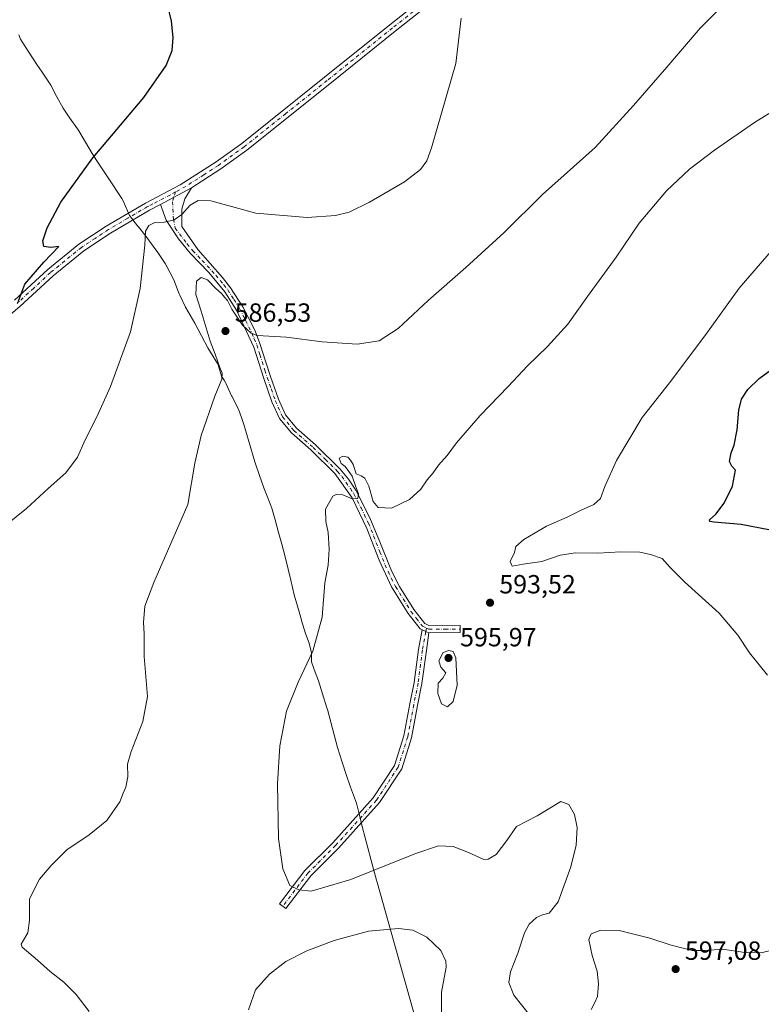
# Model space of a CAD drawing. Units: metres. Extents: x 611082 to 614538, y 4715438 to 4717810.
# Drawn here: x 613350 to 613632, y 4716563 to 4716938 of the extents above; entities that cross this region are included whole.
import ezdxf

# ---------------------------------------------------------------- set-up
doc = ezdxf.new("R2010")
doc.units = ezdxf.units.M
doc.header["$MEASUREMENT"] = 0
doc.linetypes.add('DGN Style 4', pattern=[2.6384748266838614, 1.318413404963828, -0.6592067024819142, 0.001648016756204785, -0.6592067024819142])
for name, color, linetype, lineweight in [('Camino Cxs', 7, 'Continuous', 0), ('Camino eje', 30, 'DGN Style 4', 13), ('Curva de nivel maestra', 30, 'Continuous', 30), ('Curva de nivel normal', 30, 'Continuous', 0), ('Huerta CxS', 92, 'Continuous', 0), ('Municipio', 91, 'Continuous', 13), ('Municipio CxS', 4, 'Continuous', 0), ('Pista no pavimentada Cxs', 111, 'Continuous', 0), ('Pista no pavimentada eje', 91, 'DGN Style 4', 0), ('Punto de cota en terreno', 7, 'Continuous', 0), ('Rótulo de punto de cota en terreno', 7, 'Continuous', 0)]:
    doc.layers.add(name, color=color, linetype=linetype, lineweight=lineweight)
doc.styles.add('Style-Arial', font='txt')

# ---------------------------------------------------------------- blocks, each defined once
blk = doc.blocks.new('5PATER')
at = {"layer": 'Huerta CxS', "linetype": 'Continuous', "lineweight": 0}
h = blk.add_hatch(color=51, dxfattribs=at)
edge = h.paths.add_edge_path()
edge.add_ellipse((0, 0), major_axis=(-0.1095731443231308, -0.1110710700762829), ratio=0.9994222409660322, start_angle=0, end_angle=360)

msp = doc.modelspace()

# ---------------------------------------------------------------- linework, layer by layer
at = {"layer": 'Camino Cxs', "color": 7, "linetype": 'Continuous', "lineweight": 0, "extrusion": (-0.0378716481904862, -0.02065143220220068, 0.9990691951067925), "elevation": -120062.9534039916, "flags": 128}
msp.add_lwpolyline([(-3847519.69631033, 2794151.306477633), (-3847519.69631033, 2794164.77076479)], dxfattribs=at)
at = {"layer": 'Camino Cxs', "color": 7, "linetype": 'Continuous', "lineweight": 0, "extrusion": (0.1676553166047208, 0.5753025347658819, 0.8005739742872748), "elevation": 2816864.468903922, "flags": 128}
msp.add_lwpolyline([(730651.204507251, -3762329.349035981), (730649.6701617825, -3762329.047818061), (730648.4303784703, -3762328.955533569)], dxfattribs=at)
msp.add_lwpolyline([(730651.204507251, -3762329.349035981), (730649.6701617825, -3762329.047818061), (730648.4303784703, -3762328.955533569)], dxfattribs=at)
at = {"layer": 'Camino Cxs', "color": 7, "linetype": 'Continuous', "lineweight": 0}
for points in [[(613505.4996999997, 4716704.6107, 593.1891999999935), (613504.3300999999, 4716705.0285, 593.1339000000007), (613502.9244999997, 4716705.689400001, 592.9532999999938), (613502.2001, 4716706.030099999, 592.7978000000003), (613497.6001000004, 4716711.9901, 591.7151000000014), (613491.3101000005, 4716722.0801, 591.053899999999), (613486.5701000001, 4716732.290100001, 590.5552000000025), (613481.9001000002, 4716744.3301, 590.2649999999994), (613476.2701000003, 4716755.9801, 589.9275999999954), (613469.7001, 4716765.200099999, 589.6206999999995), (613460.5201000003, 4716774.210100001, 589.1879999999946), (613453.1101000002, 4716780.710100001, 588.5323000000062), (613448.6001000004, 4716786.1801, 588.0593999999984), (613445.7401000002, 4716792.540100001, 587.6622000000061), (613442.6501000002, 4716801.4001, 587.1373000000021), (613438.8601000002, 4716813.360099999, 586.1622999999963), (613432.2401000002, 4716827.420100001, 584.8179999999993), (613427.8201000001, 4716834.440099999, 584.5289000000049), (613421.6501000002, 4716841.8301, 583.6343000000053), (613414.6101000002, 4716849.200099999, 582.2275999999983), (613410.1101000002, 4716854.5801, 580.8206999999966), (613405.4001000002, 4716861.690099999, 579.511400000003), (613403.2100999998, 4716867.670100001, 578.2483000000066), (613415.0201000003, 4716874.110099999, 578.8291000000027), (613412.5401, 4716869.8301, 579.0415999999968), (613411.4200999998, 4716865.950099999, 579.4176000000007), (613411.4074999997, 4716859.363700001, 580.343599999993), (613417.5361000003, 4716850.5931, 581.7744999999995), (613426.9200999998, 4716839.860099999, 583.2304000000004), (613429.9801000003, 4716836.020099999, 583.6490000000049), (613434.5900999998, 4716828.710100001, 584.1540999999997), (613439.1501000002, 4716819.8101, 584.9054000000033), (613441.0401, 4716815.210100001, 585.3959000000032), (613443.4401000004, 4716807.720100001, 586.1592999999993), (613445.1901000004, 4716802.2501, 586.7728999999963), (613448.2200999996, 4716793.530099999, 587.4505000000064), (613450.8901000004, 4716787.600099999, 588.0583000000044), (613455.0301000001, 4716782.5801, 588.5050000000047), (613462.3400999998, 4716776.170100001, 589.1227000000072), (613471.7401000002, 4716766.950099999, 589.4805999999953), (613474.9301000005, 4716763.090100001, 589.6189000000013), (613477.6801000005, 4716758.920100001, 589.7627999999969), (613483.0601000005, 4716748.4001, 590.1416999999929), (613487.0401, 4716738.590100001, 590.4321999999956), (613491.0201000003, 4716728.7601, 590.7684000000008), (613493.6700999998, 4716723.360099999, 591.0540999999939), (613494.3601000002, 4716722.2301, 591.116200000004), (613499.8000999996, 4716713.5101, 591.8218000000053), (613503.9301000005, 4716708.1801, 592.4416000000056), (613505.8101000005, 4716707.290100001, 592.6922999999952), (613517.5000999998, 4716707.3101, 593.6719000000012), (613517.5000999998, 4716704.640100001, 593.6986000000034)], [(613505.4996999997, 4716704.6107, 593.1891999999935), (613504.5554999998, 4716697.7871, 593.9893000000011), (613502.8998999996, 4716685.204500001, 593.9135999999999), (613501.2380999997, 4716676.894900001, 594.1680000000051), (613498.9079, 4716664.5789, 594.3277999999991), (613495.1807000004, 4716652.7193, 594.7176999999938), (613486.7341, 4716639.880700001, 594.1487000000052), (613471.0872999998, 4716622.569300001, 592.4345999999932), (613460.5481000004, 4716612.030099999, 591.209400000007), (613451.0179000003, 4716599.542099999, 588.6652000000031), (613448.6328999996, 4716601.3621, 588.8632999999973), (613458.2851, 4716614.009500001, 591.0668000000006), (613468.9124999996, 4716624.6371, 592.0497999999934), (613484.3542999999, 4716641.721700001, 593.2842999999993), (613492.4442999996, 4716654.018300001, 594.6616999999969), (613495.9930999996, 4716665.309900001, 594.0605000000069), (613498.2933, 4716677.467900001, 594.4195999999939), (613499.9386999998, 4716685.694900001, 593.4774999999936), (613501.5903000003, 4716698.2477, 593.7743999999948), (613502.9244999997, 4716705.689400001, 592.9532999999938), (613504.3300999999, 4716705.0285, 593.1339000000007)]]:
    msp.add_polyline3d(points, close=True, dxfattribs=at)
for points in [[(613415.0201000003, 4716874.110099999, 578.8291000000027), (613412.5401, 4716869.8301, 579.0415999999968), (613411.4200999998, 4716865.950099999, 579.4176000000007), (613411.4074999997, 4716859.363700001, 580.343599999993), (613417.5361000003, 4716850.5931, 581.7744999999995), (613426.9200999998, 4716839.860099999, 583.2304000000004), (613429.9801000003, 4716836.020099999, 583.6490000000049), (613434.5900999998, 4716828.710100001, 584.1540999999997), (613439.1501000002, 4716819.8101, 584.9054000000033), (613441.0401, 4716815.210100001, 585.3959000000032), (613443.4401000004, 4716807.720100001, 586.1592999999993), (613445.1901000004, 4716802.2501, 586.7728999999963), (613448.2200999996, 4716793.530099999, 587.4505000000064), (613450.8901000004, 4716787.600099999, 588.0583000000044), (613455.0301000001, 4716782.5801, 588.5050000000047), (613462.3400999998, 4716776.170100001, 589.1227000000072), (613471.7401000002, 4716766.950099999, 589.4805999999953), (613474.9301000005, 4716763.090100001, 589.6189000000013), (613477.6801000005, 4716758.920100001, 589.7627999999969), (613483.0601000005, 4716748.4001, 590.1416999999929), (613487.0401, 4716738.590100001, 590.4321999999956), (613491.0201000003, 4716728.7601, 590.7684000000008), (613493.6700999998, 4716723.360099999, 591.0540999999939), (613494.3601000002, 4716722.2301, 591.116200000004), (613499.8000999996, 4716713.5101, 591.8218000000053), (613503.9301000005, 4716708.1801, 592.4416000000056), (613505.8101000005, 4716707.290100001, 592.6922999999952), (613517.5000999998, 4716707.3101, 593.6719000000012), (613517.5000999998, 4716704.640100001, 593.6986000000034), (613505.4996999997, 4716704.6107, 593.1891999999935)], [(613502.9244999997, 4716705.689300001, 592.9533999999985), (613502.2001, 4716706.030099999, 592.7978000000003), (613497.6001000004, 4716711.9901, 591.7151000000014), (613491.3101000005, 4716722.0801, 591.053899999999), (613486.5701000001, 4716732.290100001, 590.5552000000025), (613481.9001000002, 4716744.3301, 590.2649999999994), (613476.2701000003, 4716755.9801, 589.9275999999954), (613469.7001, 4716765.200099999, 589.6206999999995), (613460.5201000003, 4716774.210100001, 589.1879999999946), (613453.1101000002, 4716780.710100001, 588.5323000000062), (613448.6001000004, 4716786.1801, 588.0593999999984), (613445.7401000002, 4716792.540100001, 587.6622000000061), (613442.6501000002, 4716801.4001, 587.1373000000021), (613438.8601000002, 4716813.360099999, 586.1622999999963), (613432.2401000002, 4716827.420100001, 584.8179999999993), (613427.8201000001, 4716834.440099999, 584.5289000000049), (613421.6501000002, 4716841.8301, 583.6343000000053), (613414.6101000002, 4716849.200099999, 582.2275999999983), (613410.1101000002, 4716854.5801, 580.8206999999966), (613405.4001000002, 4716861.690099999, 579.511400000003), (613403.2100999998, 4716867.670100001, 578.2483000000066)], [(613505.4996999997, 4716704.6107, 593.1891999999935), (613504.5554999998, 4716697.7871, 593.9893000000011), (613502.8998999996, 4716685.204500001, 593.9135999999999), (613501.2380999997, 4716676.894900001, 594.1680000000051), (613498.9079, 4716664.5789, 594.3277999999991), (613495.1807000004, 4716652.7193, 594.7176999999938), (613486.7341, 4716639.880700001, 594.1487000000052), (613471.0872999998, 4716622.569300001, 592.4345999999932), (613460.5481000004, 4716612.030099999, 591.209400000007), (613451.0179000003, 4716599.542099999, 588.6652000000031), (613448.6328999996, 4716601.3621, 588.8632999999973), (613458.2851, 4716614.009500001, 591.0668000000006), (613468.9124999996, 4716624.6371, 592.0497999999934), (613484.3542999999, 4716641.721700001, 593.2842999999993), (613492.4442999996, 4716654.018300001, 594.6616999999969), (613495.9930999996, 4716665.309900001, 594.0605000000069), (613498.2933, 4716677.467900001, 594.4195999999939), (613499.9386999998, 4716685.694900001, 593.4774999999936), (613501.5903000003, 4716698.2477, 593.7743999999948), (613502.9244999997, 4716705.689300001, 592.9533999999985)]]:
    msp.add_polyline3d(points, dxfattribs=at)
at = {"layer": 'Camino eje', "color": 30, "linetype": 'DGN Style 4', "lineweight": 13, "extrusion": (0.01560397215746252, 0.0540467744869719, 0.9984164773382216), "elevation": 265080.9084418662, "flags": 128}
msp.add_lwpolyline([(719042.3810091501, -4694450.712571025), (719042.3810091501, -4694448.586508476)], dxfattribs=at)
at = {"layer": 'Camino eje', "color": 30, "linetype": 'DGN Style 4', "lineweight": 13, "extrusion": (0.04133219088105529, 0.2305492734878747, 0.9721824327209297), "elevation": 1113367.030013159, "flags": 128}
msp.add_lwpolyline([(228450.3837389026, -4618650.42098947), (228450.3837389026, -4618648.992875046)], dxfattribs=at)
at = {"layer": 'Camino eje', "color": 30, "linetype": 'DGN Style 4', "lineweight": 13}
for points in [[(613408.3765000004, 4716870.487299999, 578.5819000000047), (613407.8750999998, 4716868.7501, 578.6591000000044), (613408.1590999998, 4716862.164899999, 579.6266000000032), (613408.8103, 4716858.7181, 580.2550000000047), (613413.3601000002, 4716852.7851, 581.244399999996), (613415.6101000002, 4716850.095100001, 581.9446000000025), (613419.1300999997, 4716846.4101, 582.6682000000001), (613424.2851, 4716840.845100001, 583.485400000005), (613427.3701, 4716837.1501, 583.7685999999958), (613428.9001000002, 4716835.2301, 584.0574999999953), (613431.2050999999, 4716831.575099999, 584.3018000000011), (613433.4151, 4716828.065099999, 584.4309000000068), (613435.6951000001, 4716823.6151, 584.8300000000017), (613439.0050999997, 4716816.585100001, 585.4977000000072), (613439.9501, 4716814.2851, 585.7577000000019), (613441.1501000002, 4716810.540100001, 586.1095000000059), (613443.0450999998, 4716804.5601, 586.6606999999931), (613443.9200999998, 4716801.825099999, 586.9551000000065), (613445.4351000005, 4716797.465100001, 587.2817000000068), (613446.9801000003, 4716793.0351, 587.5402000000031), (613449.7451, 4716786.890100001, 588.0632000000041), (613454.0701000001, 4716781.645099999, 588.5206000000035), (613461.4301000005, 4716775.190099999, 589.154999999999), (613466.0201000003, 4716770.6851, 589.389599999995), (613470.7200999996, 4716766.075099999, 589.5528000000049), (613472.3151000004, 4716764.145099999, 589.6279000000068), (613475.6001000004, 4716759.5351, 589.7761000000028), (613476.9751000004, 4716757.450099999, 589.851800000004), (613479.6651, 4716752.190099999, 590.0436000000045), (613482.4801000003, 4716746.3651, 590.2097000000067), (613484.4700999996, 4716741.460100001, 590.3479999999981), (613486.8051000005, 4716735.440099999, 590.4933000000019), (613488.7950999998, 4716730.5251, 590.6582000000053), (613491.1651, 4716725.420100001, 590.9054000000033), (613492.4901000002, 4716722.720100001, 591.0694999999978), (613492.8350999998, 4716722.155099999, 591.0997000000061), (613498.7001, 4716712.7501, 591.7507999999943), (613500.7651000004, 4716710.085100001, 592.0399999999936), (613503.0651000004, 4716707.1051, 592.5096000000049), (613504.5751, 4716706.395099999, 592.7994000000035)], [(613504.3300999999, 4716705.0285, 593.1339000000007), (613503.0729, 4716698.017300001, 593.9383999999991), (613501.4193000002, 4716685.4497, 593.6719000000012), (613499.7657000005, 4716677.181299999, 594.2897999999988), (613497.4505000003, 4716664.944300001, 594.1465999999928), (613493.8125, 4716653.368899999, 594.653999999995), (613485.5443000002, 4716640.801100001, 593.6454999999987), (613469.9999000002, 4716623.6031, 592.2170000000042), (613459.4165000003, 4716613.019900001, 591.1597999999941), (613449.8255000003, 4716600.452099999, 588.7764000000025)], [(613504.5751, 4716706.395099999, 592.7994000000035), (613505.5151000004, 4716705.950099999, 592.9275000000052), (613511.6551000001, 4716705.965100001, 593.4428999999947), (613517.5000999998, 4716705.975099999, 593.6852000000072)]]:
    msp.add_polyline3d(points, dxfattribs=at)
at = {"layer": 'Curva de nivel maestra', "color": 30, "linetype": 'Continuous', "lineweight": 30, "flags": 128}
for points, elevation in [([(613348.9000000004, 4716830.2401), (613351.5599999996, 4716837.3201), (613358.7400000002, 4716845.700099999), (613364.5700000003, 4716851.7401), (613361.4000000004, 4716851.3101), (613358.7300000006, 4716851.6601), (613358.4600000001, 4716853.880100001), (613360.0499999998, 4716858.890100001), (613365.2800000003, 4716868.550100001), (613377.4400000004, 4716885.440099999), (613381.1550000003, 4716889.817399999), (613396.9600000001, 4716908.440099999), (613405.4699999997, 4716920.620100001), (613407.6500000004, 4716926.420100001), (613408.0999999996, 4716931.290100001), (613407.4400000004, 4716937.5001), (613406.0599999996, 4716943.360099999)], 575), ([(613635.0199999996, 4716743.860099999), (613624.5099999999, 4716745.840100001), (613614.0700000003, 4716746.6801), (613612.5999999996, 4716746.9101), (613612.4500000002, 4716747.640100001), (613614.8300000001, 4716749.8201), (613618.0300000003, 4716753.940099999), (613621.2699999996, 4716760.4301), (613622.3899999997, 4716766.470100001), (613620.9500000002, 4716768.030099999), (613620.0599999996, 4716769.8301), (613620.7199999997, 4716773.110099999), (613621.9199999999, 4716776.110099999), (613623, 4716781.920100001), (613623.6799999997, 4716789.360099999), (613624.7100000001, 4716793.530099999), (613627.0999999996, 4716797.200099999), (613631.4299999997, 4716801.4901), (613638.9199999999, 4716806.880100001)], 600)]:
    msp.add_lwpolyline(points, dxfattribs=dict(at, elevation=elevation))
at = {"layer": 'Curva de nivel normal', "color": 30, "linetype": 'Continuous', "lineweight": 0, "flags": 128}
for points, elevation in [([(613626.7999999998, 4716952.840100001), (613608.9600000001, 4716934.860099999), (613596.2400000002, 4716920.0701), (613583.4600000001, 4716905.370100001), (613568.8499999996, 4716889.4001), (613548.7599999999, 4716871.5601), (613534.2300000006, 4716857.0701), (613519.6500000004, 4716843.6801), (613505.2300000006, 4716831.210100001), (613493.7599999999, 4716820.470100001), (613486.54, 4716815.8201), (613478.2100000001, 4716814.5001), (613464.9199999999, 4716815.4001), (613451.2699999996, 4716817.1601), (613440.1100000005, 4716817.8301), (613437.7699999996, 4716818.690099999), (613434.5, 4716821.770099999), (613430.4500000002, 4716827.790100001), (613428.8099999996, 4716831.1601), (613427.6799999997, 4716832.360099999), (613426.6200000001, 4716833.710100001), (613424.1799999997, 4716835.840100001), (613421.1699999999, 4716839.040100001), (613418.7800000003, 4716839.950099999), (613416.9400000004, 4716838.5001), (613416.7599999999, 4716833.470100001), (613418.7800000003, 4716827.140100001), (613422.1500000004, 4716815.710100001), (613424.0300000003, 4716810.6501), (613425.7999999998, 4716805.630100001), (613426.7999999998, 4716803.440099999), (613426.5999999996, 4716801.140100001), (613423.9800000006, 4716794.770099999), (613418.75, 4716779.720100001), (613416.3300000001, 4716769.2401), (613413.6600000003, 4716753.440099999), (613400.6600000003, 4716723.770099999), (613397.29, 4716714.770099999), (613396.75, 4716708.440099999), (613397, 4716704.130100001), (613397.0899999999, 4716695.550100001), (613397.7300000006, 4716686.450099999), (613398.25, 4716680.350099999), (613396.5, 4716670.7601), (613392.0199999996, 4716659.4001), (613390.6900000004, 4716654.600099999), (613390.8399999999, 4716649.7401), (613390.0300000003, 4716645.780099999), (613388.9800000006, 4716643.450099999), (613387.7599999999, 4716640.2501), (613382.7599999999, 4716633.040100001), (613376.0999999996, 4716627.590100001), (613367.5499999998, 4716621.970100001), (613361.6399999997, 4716615.9001), (613357.0800000001, 4716610.780099999), (613353.3899999997, 4716603.270099999), (613353.3200000003, 4716595.1601), (613352.6699999999, 4716590.300100001), (613351.0800000001, 4716587.540100001), (613350.1200000001, 4716585.920100001), (613350.5899999999, 4716584.780099999), (613356.4199999999, 4716579.8301), (613361.1699999999, 4716575.620100001), (613366.3799999999, 4716571.440099999), (613371.0800000001, 4716566.8201), (613376.0999999996, 4716560.360099999)], 585), ([(613517.8200000003, 4716938.6801), (613515.7400000002, 4716921.4101), (613506.5800000001, 4716889.340100001), (613504.7599999999, 4716884.390100001), (613502.3600000005, 4716881.040100001), (613496.2199999997, 4716876.4001), (613482.9500000002, 4716868.610099999), (613475.1600000003, 4716864.8301), (613469.9000000004, 4716863.5601), (613459.0800000001, 4716862.790100001), (613439.5800000001, 4716864.370100001), (613422.4600000001, 4716869.100099999), (613417.5599999996, 4716869.280099999), (613414.5199999996, 4716867.460100001), (613411.3300000001, 4716863.9101), (613408.4900000002, 4716861.890100001), (613404.7599999999, 4716861.050100001), (613401.0899999999, 4716860.880100001), (613398.8300000001, 4716859.6601), (613397.5300000003, 4716857.5101), (613397.2199999997, 4716852.2601), (613395.5599999996, 4716835.700099999), (613391.8700000001, 4716819.2601), (613384.1399999997, 4716798.440099999), (613379.1699999999, 4716787.110099999), (613374.5599999996, 4716778.110099999), (613371.5599999996, 4716771.440099999), (613367.1399999997, 4716765.530099999), (613360.4199999999, 4716759.4801), (613352.2199999997, 4716751.890100001), (613344.2999999998, 4716745.540100001)], 580), ([(613643.2800000003, 4716907.4901), (613629.5499999998, 4716898.960100001), (613614.3799999999, 4716888.440099999), (613604.8899999997, 4716881.190099999), (613596.1200000001, 4716872.9301), (613585.6200000001, 4716860.640100001), (613576.8799999999, 4716847.710100001), (613565.9600000001, 4716832.7401), (613558.4299999997, 4716822.170100001), (613550.7599999999, 4716813.690099999), (613543.0899999999, 4716806.3101), (613535.7599999999, 4716798.340100001), (613525.0899999999, 4716787.380100001), (613516.0899999999, 4716776.9001), (613512.4299999997, 4716772.050100001), (613509.2100000001, 4716768.380100001), (613507.2100000001, 4716765.5001), (613504.8700000001, 4716762.850099999), (613502.4299999997, 4716759.270099999), (613498.0899999999, 4716755.360099999), (613491.2300000006, 4716752.0601), (613486.2599999999, 4716752.280099999), (613484.3200000003, 4716754.5601), (613482.6699999999, 4716760.4101), (613481.1600000003, 4716763.5001), (613479.6799999997, 4716764.360099999), (613477.8499999996, 4716765.190099999), (613476.7199999997, 4716768.710100001), (613475.6299999999, 4716770.300100001), (613474.6500000004, 4716771.420100001), (613472.7800000003, 4716771.840100001), (613471.3099999996, 4716771.0801), (613472.1100000005, 4716769.120100001), (613473.6299999999, 4716767.970100001), (613475.0199999996, 4716766.030099999), (613476.2300000006, 4716764.2501), (613477.54, 4716760.5101), (613478.7199999997, 4716757.5601), (613478.4800000006, 4716755.7301), (613476.2800000003, 4716755.620100001), (613472.7800000003, 4716757.170100001), (613470.1699999999, 4716757.290100001), (613468.9100000003, 4716756.600099999), (613466.1799999997, 4716751.700099999), (613466.2000000002, 4716746.9901), (613467.1299999999, 4716742.8101), (613467.5499999998, 4716736.4801), (613467.1600000003, 4716730.360099999), (613465.8700000001, 4716723.6601), (613464.8499999996, 4716710.5701), (613461.2699999996, 4716697.5601), (613455.6699999999, 4716685.780099999), (613451.2999999998, 4716674.7301), (613448.7599999999, 4716661.5801), (613447.8799999999, 4716647.0701), (613448.1900000004, 4716626.280099999), (613449.8600000005, 4716614.690099999), (613452.5599999996, 4716608.2601), (613455.9600000001, 4716606.640100001), (613460.6299999999, 4716606.220100001), (613475.75, 4716610.550100001), (613500.1200000001, 4716620.380100001), (613509.2300000006, 4716623.420100001), (613514.7800000003, 4716623.140100001), (613520.6299999999, 4716620.950099999), (613526.4600000001, 4716618.280099999), (613528.1500000004, 4716618.3101), (613531.1600000003, 4716620.0801), (613535.2699999996, 4716625.5001), (613538.9000000004, 4716630.8201), (613546.7599999999, 4716634.8301), (613555.8700000001, 4716640.340100001), (613558.8799999999, 4716639.1501), (613561.0499999998, 4716635.4001), (613562.0499999998, 4716630.460100001), (613561.7100000001, 4716623.700099999), (613559.6299999999, 4716615.450099999), (613554.79, 4716602.120100001), (613551.4199999999, 4716597.7601), (613548.7699999996, 4716597.190099999), (613546.5, 4716596.110099999), (613543.7400000002, 4716593.620100001), (613541.9299999997, 4716590.2501), (613539.4000000004, 4716582.520099999), (613536.6299999999, 4716575.460100001), (613536.0499999998, 4716571.340100001), (613537.9000000004, 4716566.5101), (613544.3099999996, 4716558.550100001)], 590), ([(613634.5800000001, 4716688.460100001), (613627.7400000002, 4716696.9301), (613623.3200000003, 4716703.690099999), (613616.1399999997, 4716712.050100001), (613603.0800000001, 4716723.920100001), (613597.5, 4716729.5001), (613594.4100000003, 4716732.920100001), (613590.04, 4716734.380100001), (613585.9100000003, 4716735.3201), (613578.6200000001, 4716735.440099999), (613569.8200000003, 4716734.860099999), (613561.3600000005, 4716735.040100001), (613555.5099999999, 4716734.190099999), (613548.5099999999, 4716731.7601), (613541.4000000004, 4716730.670100001), (613537.2599999999, 4716729.920100001), (613536.4500000002, 4716731.7501), (613538.2000000002, 4716735.110099999), (613538.6500000004, 4716737.440099999), (613541.6600000003, 4716740.170100001), (613550.3399999999, 4716745.210100001), (613558.2100000001, 4716748.610099999), (613563.5999999996, 4716751.300100001), (613568.3899999997, 4716753.440099999), (613570.9299999997, 4716755.770099999), (613572.5700000003, 4716760.300100001), (613577.0599999996, 4716770.2301), (613586.79, 4716786.640100001), (613597.7100000001, 4716800.440099999), (613611.6699999999, 4716819.120100001), (613623.7300000006, 4716835.840100001), (613638.3600000005, 4716852.790100001)], 595), ([(613513.0800000001, 4716697.8301), (613510.9500000002, 4716697.110099999), (613509.3300000001, 4716693.9001), (613510.0800000001, 4716691.460100001), (613512, 4716689.380100001), (613510.7800000003, 4716687.300100001), (613509.0800000001, 4716685.4101), (613508.9500000002, 4716681.4001), (613510.3700000001, 4716677.4901), (613512.6600000003, 4716676.370100001), (613514.7800000003, 4716678.4001), (613516.3600000005, 4716684.600099999), (613515.7800000003, 4716695.0801), (613514.8300000001, 4716697.5101), (613513.0800000001, 4716697.8301)], 595), ([(613436.8099999996, 4716561.0001), (613439.4100000003, 4716568.540100001), (613444.7599999999, 4716574.590100001), (613451.0599999996, 4716579.350099999), (613458.9699999997, 4716583.440099999), (613469.4000000004, 4716587.390100001), (613482.54, 4716590.880100001), (613493.9100000003, 4716591.9301), (613499.3499999996, 4716591.3201), (613504.7999999998, 4716588.640100001), (613510.1399999997, 4716583.590100001), (613512, 4716579.550100001), (613512.1299999999, 4716577.1801), (613510.3200000003, 4716567.6801), (613510.3399999999, 4716558.7601)], 585), ([(613567.3899999997, 4716561.120100001), (613568.6299999999, 4716563.450099999), (613569.75, 4716566.050100001), (613570.2100000001, 4716570.860099999), (613569.6399999997, 4716575.720100001), (613567.75, 4716581.6801), (613566.4699999997, 4716587.7501), (613567.3200000003, 4716589.940099999), (613571.0899999999, 4716591.2501), (613578.0899999999, 4716591.170100001), (613589.7000000002, 4716588.3201), (613597.8700000001, 4716585.540100001), (613605.9900000002, 4716583.620100001), (613610.9000000004, 4716583.620100001), (613617.4199999999, 4716584.110099999), (613625.9199999999, 4716582.840100001), (613632.0999999996, 4716582.720100001), (613638.25, 4716584.1801)], 595)]:
    msp.add_lwpolyline(points, dxfattribs=dict(at, elevation=elevation))
at = {"layer": 'Municipio', "color": 91, "linetype": 'Continuous', "lineweight": 13, "flags": 128}
msp.add_lwpolyline([(613349.2060000018, 4716932.291), (613349.900000002, 4716930.666999998), (613350.5580000017, 4716929.654999998), (613353.1310000005, 4716925.687000002), (613356.1490000006, 4716921.109999998), (613358.2029999997, 4716918.112000001), (613360.9630000025, 4716913.944000003), (613361.4270000003, 4716913.16), (613363.7760000007, 4716908.744000004), (613366.1950000003, 4716904.369000004), (613368.762, 4716900.659), (613371.6550000008, 4716896.579000001), (613372.181000001, 4716895.749000002), (613374.724000001, 4716891.443999998), (613377.266, 4716887.137999998), (613379.0510000021, 4716884.384), (613381.8230000011, 4716880.222), (613383.5530000011, 4716877.551000004), (613388.4640000006, 4716869.961999998), (613388.9840000015, 4716869.155), (613391.4860000003, 4716863.476000002), (613394.5080000019, 4716859.653000004), (613394.8580000006, 4716859.210000002), (613397.2330000005, 4716856.142000004), (613400.4400000017, 4716851.802999998), (613402.1830000014, 4716849.405), (613404.9900000002, 4716845.268000001), (613405.8090000018, 4716843.903000002), (613408.1300000007, 4716839.472999999), (613408.6140000008, 4716838.342000003), (613409.9050000015, 4716834.922000002), (613410.3790000004, 4716833.662000001), (613410.6059999999, 4716833.137000003), (613412.7440000013, 4716828.616000001), (613416.397, 4716822.575000001), (613418.8860000012, 4716817.659000001), (613421.2440000018, 4716813.121999998), (613422.3320000005, 4716811.421), (613425.0220000017, 4716807.210000004), (613425.0830000008, 4716807.073999999), (613426.4940000002, 4716802.276000002), (613427.4540000011, 4716800.779000001), (613428.1880000016, 4716799.635000002), (613428.2690000009, 4716799.453000001), (613430.2950000009, 4716794.839000001), (613430.3779999999, 4716794.689), (613432.7800000003, 4716790.303999999), (613433.4140000001, 4716788.731000001), (613434.3510000004, 4716785.870999997), (613434.9700000007, 4716783.980000002), (613436.380000001, 4716779.176000002), (613436.4960000024, 4716778.777000003), (613437.3850000009, 4716775.75), (613438.7920000004, 4716770.951999999), (613439.3390000017, 4716769.266000001), (613440.9519999997, 4716764.532999998), (613442.6450000004, 4716759.828000002), (613443.8949999998, 4716756.663000003), (613445.6880000009, 4716751.997000001), (613446.9700000014, 4716747.595000001), (613448.2420000008, 4716742.758000001), (613449.4850000021, 4716738.344), (613450.7960000007, 4716733.518999998), (613451.9630000012, 4716728.833000002), (613452.9530000013, 4716724.626000003), (613454.190000001, 4716719.083000002), (613456.7370000005, 4716710.353000003), (613456.9940000013, 4716709.238999999), (613458.4810000013, 4716704.278999999), (613459.9340000006, 4716700.617000002), (613460.751, 4716696.943000001), (613460.8020000003, 4716693.511), (613461.8570000014, 4716690.662000001), (613463.4019999999, 4716686.221000001), (613465.0030000012, 4716681.313), (613466.6560000017, 4716675.936000001), (613466.8300000011, 4716675.367000001), (613468.1420000006, 4716670.542999999), (613469.3760000018, 4716665.696000001), (613470.7000000001, 4716660.874999999), (613472.421, 4716655.300000001), (613473.9850000021, 4716650.551000002), (613475.6310000019, 4716645.828000001), (613477.8840000012, 4716639.636000002), (613478.9130000006, 4716635.654000001), (613480.1530000012, 4716630.856000002), (613481.2730000011, 4716626.524000002), (613484.3620000012, 4716614.570000002), (613485.556, 4716610.333000001), (613485.8990000006, 4716609.116000002), (613505.4230000023, 4716539.831000002)], dxfattribs=at)
msp.add_lwpolyline([(613349.2060000018, 4716932.291), (613349.900000002, 4716930.666999998), (613350.5580000017, 4716929.654999998), (613353.1310000005, 4716925.687000002), (613356.1490000006, 4716921.109999998), (613358.2029999997, 4716918.112000001), (613360.9630000025, 4716913.944000003), (613361.4270000003, 4716913.16), (613363.7760000007, 4716908.744000004), (613366.1950000003, 4716904.369000004), (613368.762, 4716900.659), (613371.6550000008, 4716896.579000001), (613372.181000001, 4716895.749000002), (613374.724000001, 4716891.443999998), (613377.266, 4716887.137999998), (613379.0510000021, 4716884.384), (613381.8230000011, 4716880.222), (613383.5530000011, 4716877.551000004), (613388.4640000006, 4716869.961999998), (613388.9840000015, 4716869.155), (613391.4860000003, 4716863.476000002), (613394.5080000019, 4716859.653000004), (613394.8580000006, 4716859.210000002), (613397.2330000005, 4716856.142000004), (613400.4400000017, 4716851.802999998), (613402.1830000014, 4716849.405), (613404.9900000002, 4716845.268000001), (613405.8090000018, 4716843.903000002), (613408.1300000007, 4716839.472999999), (613408.6140000008, 4716838.342000003), (613409.9050000015, 4716834.922000002), (613410.3790000004, 4716833.662000001), (613410.6059999999, 4716833.137000003), (613412.7440000013, 4716828.616000001), (613416.397, 4716822.575000001), (613418.8860000012, 4716817.659000001), (613421.2440000018, 4716813.121999998), (613422.3320000005, 4716811.421), (613425.0220000017, 4716807.210000004), (613425.0830000008, 4716807.073999999), (613426.4940000002, 4716802.276000002), (613427.4540000011, 4716800.779000001), (613428.1880000016, 4716799.635000002), (613428.2690000009, 4716799.453000001), (613430.2950000009, 4716794.839000001), (613430.3779999999, 4716794.689), (613432.7800000003, 4716790.303999999), (613433.4140000001, 4716788.731000001), (613434.3510000004, 4716785.870999997), (613434.9700000007, 4716783.980000002), (613436.380000001, 4716779.176000002), (613436.4960000024, 4716778.777000003), (613437.3850000009, 4716775.75), (613438.7920000004, 4716770.951999999), (613439.3390000017, 4716769.266000001), (613440.9519999997, 4716764.532999998), (613442.6450000004, 4716759.828000002), (613443.8949999998, 4716756.663000003), (613445.6880000009, 4716751.997000001), (613446.9700000014, 4716747.595000001), (613448.2420000008, 4716742.758000001), (613449.4850000021, 4716738.344), (613450.7960000007, 4716733.518999998), (613451.9630000012, 4716728.833000002), (613452.9530000013, 4716724.626000003), (613454.190000001, 4716719.083000002), (613456.7370000005, 4716710.353000003), (613456.9940000013, 4716709.238999999), (613458.4810000013, 4716704.278999999), (613459.9340000006, 4716700.617000002), (613460.751, 4716696.943000001), (613460.8020000003, 4716693.511), (613461.8570000014, 4716690.662000001), (613463.4019999999, 4716686.221000001), (613465.0030000012, 4716681.313), (613466.6560000017, 4716675.936000001), (613466.8300000011, 4716675.367000001), (613468.1420000006, 4716670.542999999), (613469.3760000018, 4716665.696000001), (613470.7000000001, 4716660.874999999), (613472.421, 4716655.300000001), (613473.9850000021, 4716650.551000002), (613475.6310000019, 4716645.828000001), (613477.8840000012, 4716639.636000002), (613478.9130000006, 4716635.654000001), (613480.1530000012, 4716630.856000002), (613481.2730000011, 4716626.524000002), (613484.3620000012, 4716614.570000002), (613485.556, 4716610.333000001), (613485.8990000006, 4716609.116000002), (613505.4230000023, 4716539.831000002)], dxfattribs=at)
at = {"layer": 'Municipio CxS', "color": 4, "linetype": 'Continuous', "lineweight": 0, "flags": 128}
for points in [[(613349.2060000012, 4716932.290999999), (613349.9000000014, 4716930.666999999), (613350.5580000011, 4716929.654999998), (613353.1310000002, 4716925.687000001), (613356.149, 4716921.109999999), (613358.2029999992, 4716918.112000001), (613360.9629999996, 4716913.944000001), (613361.4269999998, 4716913.159999999), (613363.7760000001, 4716908.744000002), (613366.1949999997, 4716904.369000002), (613368.7619999994, 4716900.658999999), (613371.6550000003, 4716896.579), (613372.1810000006, 4716895.749000001), (613374.7240000004, 4716891.443999999), (613377.2659999994, 4716887.137999999), (613379.0509999992, 4716884.383999999), (613381.8230000006, 4716880.221999999), (613383.5530000007, 4716877.551000002), (613388.464, 4716869.961999999), (613388.9840000009, 4716869.154999999), (613391.4859999996, 4716863.476000001), (613394.5080000013, 4716859.653000002), (613394.858, 4716859.210000001), (613397.2329999999, 4716856.142000002), (613400.4400000012, 4716851.802999999), (613402.1830000009, 4716849.404999999), (613404.9899999996, 4716845.268), (613405.8090000012, 4716843.903000001), (613408.1300000001, 4716839.472999998), (613408.6140000003, 4716838.342000001), (613409.905000001, 4716834.922000002), (613410.3790000001, 4716833.662000001), (613410.6059999993, 4716833.137000001), (613412.7440000009, 4716828.616000001), (613416.3969999994, 4716822.575), (613418.8860000006, 4716817.659), (613421.2439999991, 4716813.121999999), (613422.3319999999, 4716811.420999999), (613425.021999999, 4716807.210000002), (613425.0830000002, 4716807.073999999), (613426.4939999996, 4716802.276000001), (613427.4540000006, 4716800.779), (613428.1880000011, 4716799.635000001), (613428.2690000003, 4716799.453000001), (613430.2950000003, 4716794.838999999), (613430.3779999993, 4716794.688999999), (613432.7799999998, 4716790.304), (613433.4139999995, 4716788.731000001), (613434.3509999998, 4716785.870999998), (613434.9700000002, 4716783.980000001), (613436.3800000006, 4716779.176000001), (613436.4959999995, 4716778.777000002), (613437.3850000004, 4716775.749999999), (613438.7919999999, 4716770.952), (613439.3389999989, 4716769.266), (613440.9519999991, 4716764.533), (613442.6449999998, 4716759.828000001), (613443.8949999991, 4716756.663000002), (613445.6880000003, 4716751.997), (613446.9700000008, 4716747.595000001), (613448.2420000002, 4716742.758), (613449.4849999994, 4716738.344000001), (613450.7960000001, 4716733.518999998), (613451.9630000006, 4716728.833000001), (613452.9530000007, 4716724.626000001), (613454.1900000004, 4716719.083000001), (613456.7370000001, 4716710.353000001), (613456.9940000008, 4716709.239), (613458.4810000008, 4716704.278999999), (613459.934, 4716700.617000001), (613460.7509999995, 4716696.943), (613460.8019999998, 4716693.510999999), (613461.8570000008, 4716690.662000001), (613463.4019999992, 4716686.221), (613465.0030000006, 4716681.312999999), (613466.6560000011, 4716675.936000001), (613466.8300000004, 4716675.367000001), (613468.142, 4716670.543), (613469.3760000012, 4716665.696000001), (613470.6999999996, 4716660.875), (613472.4209999995, 4716655.3), (613473.9850000015, 4716650.551000001), (613475.6309999991, 4716645.828000001), (613477.8840000008, 4716639.636000001), (613478.9130000002, 4716635.654), (613480.1530000007, 4716630.856000001), (613481.2730000005, 4716626.524000001), (613484.3620000007, 4716614.57), (613485.5559999994, 4716610.333000001), (613485.899, 4716609.116000001), (613505.4229999994, 4716539.831000002)], [(613505.4229999994, 4716539.831000002), (613485.899, 4716609.116000001), (613485.5559999994, 4716610.333000001), (613484.3620000007, 4716614.57), (613481.2730000005, 4716626.524000001), (613480.1530000007, 4716630.856000001), (613478.9130000002, 4716635.654), (613477.8840000008, 4716639.636000001), (613475.6309999991, 4716645.828000001), (613473.9850000015, 4716650.551000001), (613472.4209999995, 4716655.3), (613470.6999999996, 4716660.875), (613469.3760000012, 4716665.696000001), (613468.142, 4716670.543), (613466.8300000004, 4716675.367000001), (613466.6560000011, 4716675.936000001), (613465.0030000006, 4716681.312999999), (613463.4019999992, 4716686.221), (613461.8570000008, 4716690.662000001), (613460.8019999998, 4716693.510999999), (613460.7509999995, 4716696.943), (613459.934, 4716700.617000001), (613458.4810000008, 4716704.278999999), (613456.9940000008, 4716709.239), (613456.7370000001, 4716710.353000001), (613454.1900000004, 4716719.083000001), (613452.9530000007, 4716724.626000001), (613451.9630000006, 4716728.833000001), (613450.7960000001, 4716733.518999998), (613449.4849999994, 4716738.344000001), (613448.2420000002, 4716742.758), (613446.9700000008, 4716747.595000001), (613445.6880000003, 4716751.997), (613443.8949999991, 4716756.663000002), (613442.6449999998, 4716759.828000001), (613440.9519999991, 4716764.533), (613439.3389999989, 4716769.266), (613438.7919999999, 4716770.952), (613437.3850000004, 4716775.749999999), (613436.4959999995, 4716778.777000002), (613436.3800000006, 4716779.176000001), (613434.9700000002, 4716783.980000001), (613434.3509999998, 4716785.870999998), (613433.4139999995, 4716788.731000001), (613432.7799999998, 4716790.304), (613430.3779999993, 4716794.688999999), (613430.2950000003, 4716794.838999999), (613428.2690000003, 4716799.453000001), (613428.1880000011, 4716799.635000001), (613427.4540000006, 4716800.779), (613426.4939999996, 4716802.276000001), (613425.0830000002, 4716807.073999999), (613425.021999999, 4716807.210000002), (613422.3319999999, 4716811.420999999), (613421.2439999991, 4716813.121999999), (613418.8860000006, 4716817.659), (613416.3969999994, 4716822.575), (613412.7440000009, 4716828.616000001), (613410.6059999993, 4716833.137000001), (613410.3790000001, 4716833.662000001), (613409.905000001, 4716834.922000002), (613408.6140000003, 4716838.342000001), (613408.1300000001, 4716839.472999998), (613405.8090000012, 4716843.903000001), (613404.9899999996, 4716845.268), (613402.1830000009, 4716849.404999999), (613400.4400000012, 4716851.802999999), (613397.2329999999, 4716856.142000002), (613394.858, 4716859.210000001), (613394.5080000013, 4716859.653000002), (613391.4859999996, 4716863.476000001), (613388.9840000009, 4716869.154999999), (613388.464, 4716869.961999999), (613383.5530000007, 4716877.551000002), (613381.8230000006, 4716880.221999999), (613379.0509999992, 4716884.383999999), (613377.2659999994, 4716887.137999999), (613374.7240000004, 4716891.443999999), (613372.1810000006, 4716895.749000001), (613371.6550000003, 4716896.579), (613368.7619999994, 4716900.658999999), (613366.1949999997, 4716904.369000002), (613363.7760000001, 4716908.744000002), (613361.4269999998, 4716913.159999999), (613360.9629999996, 4716913.944000001), (613358.2029999992, 4716918.112000001), (613356.149, 4716921.109999999), (613353.1310000002, 4716925.687000001), (613350.5580000011, 4716929.654999998), (613349.9000000014, 4716930.666999999), (613349.2060000012, 4716932.290999999)]]:
    msp.add_lwpolyline(points, dxfattribs=at)
at = {"layer": 'Pista no pavimentada Cxs', "color": 111, "linetype": 'Continuous', "lineweight": 0, "extrusion": (-0.0378716481904862, -0.02065143220220068, 0.9990691951067925), "elevation": -120062.9534039916, "flags": 128}
msp.add_lwpolyline([(-3847519.69631033, 2794151.306477633), (-3847519.69631033, 2794164.77076479)], dxfattribs=at)
at = {"layer": 'Pista no pavimentada Cxs', "color": 111, "linetype": 'Continuous', "lineweight": 0}
for points in [[(613347.5601000005, 4716831.2301, 574.7024999999994), (613360.3101000005, 4716842.970100001, 575.3960999999981), (613372.1901000004, 4716852.670100001, 576.260500000004), (613382.6001000004, 4716859.5001, 576.8603000000003), (613397.5301000001, 4716868.280099999, 577.642399999997), (613410.7901, 4716875.1501, 578.2422999999981), (613424.4200999998, 4716883.9301, 578.3138000000035), (613434.2200999996, 4716890.9901, 578.0301999999938), (613465.8101000005, 4716916.1801, 577.9152000000031), (613490.6801000005, 4716936.200099999, 578.2296999999963), (613515.8501000004, 4716956.090100001, 579.5151999999945), (613522.9101, 4716961.120100001, 579.8653999999951), (613531.3601000002, 4716966.440099999, 580.3107000000019), (613537.4700999996, 4716969.620100001, 580.6080999999976), (613542.1001000004, 4716971.5101, 580.8407000000007), (613552.2301000003, 4716974.700099999, 581.1542999999947), (613567.6201, 4716978.880100001, 581.5774999999994), (613605.0100999996, 4716987.800100001, 582.7960000000021), (613634.0500999996, 4716995.2401, 583.8087999999989), (613658.6501000002, 4717001.290100001, 584.866200000004), (613694.5100999996, 4717009.9101, 586.2439000000013), (613743.1101000002, 4717021.220100001, 588.2958000000071), (613757.3400999998, 4717024.940099999, 589.1793999999937)], [(613347.5601000005, 4716831.2301, 574.7024999999994), (613360.3101000005, 4716842.970100001, 575.3960999999981), (613372.1901000004, 4716852.670100001, 576.260500000004), (613382.6001000004, 4716859.5001, 576.8603000000003), (613397.5301000001, 4716868.280099999, 577.642399999997), (613410.7901, 4716875.1501, 578.2422999999981), (613424.4200999998, 4716883.9301, 578.3138000000035), (613434.2200999996, 4716890.9901, 578.0301999999938), (613465.8101000005, 4716916.1801, 577.9152000000031), (613490.6801000005, 4716936.200099999, 578.2296999999963), (613515.8501000004, 4716956.090100001, 579.5151999999945)], [(613517.7401000002, 4716953.5701, 579.5614999999962), (613492.6501000002, 4716933.7401, 578.4089999999997), (613467.7801000001, 4716913.720100001, 578.1233999999968), (613436.1300999997, 4716888.470100001, 578.4279999999999), (613426.2001, 4716881.3201, 578.7678000000016), (613415.0201000003, 4716874.110099999, 578.8291000000027), (613403.2100999998, 4716867.670100001, 578.2483000000066), (613399.0500999996, 4716865.5101, 578.1857000000019), (613384.2600999996, 4716856.8201, 577.2455000000045), (613374.0601000005, 4716850.120100001, 576.6110000000045), (613362.3800999997, 4716840.5801, 575.781099999993), (613349.6501000002, 4716828.870100001, 575.1266000000032), (613342.7801000001, 4716823.0101, 574.7850999999937)], [(613517.7401000002, 4716953.5701, 579.5614999999962), (613492.6501000002, 4716933.7401, 578.4089999999997), (613467.7801000001, 4716913.720100001, 578.1233999999968), (613436.1300999997, 4716888.470100001, 578.4279999999999), (613426.2001, 4716881.3201, 578.7678000000016), (613415.0201000003, 4716874.110099999, 578.8291000000027)], [(613403.2100999998, 4716867.670100001, 578.2483000000066), (613399.0500999996, 4716865.5101, 578.1857000000019), (613384.2600999996, 4716856.8201, 577.2455000000045), (613374.0601000005, 4716850.120100001, 576.6110000000045), (613362.3800999997, 4716840.5801, 575.781099999993), (613349.6501000002, 4716828.870100001, 575.1266000000032), (613342.7801000001, 4716823.0101, 574.7850999999937)]]:
    msp.add_polyline3d(points, dxfattribs=at)
at = {"layer": 'Pista no pavimentada eje', "color": 91, "linetype": 'DGN Style 4', "lineweight": 0}
for points in [[(613516.7950999998, 4716954.8301, 579.5301000000036), (613491.6651, 4716934.970100001, 578.3249000000069), (613466.7950999998, 4716914.950099999, 578.0282000000007), (613451.0000999998, 4716902.3551, 577.8537999999971), (613435.1750999996, 4716889.7301, 578.2309999999999), (613425.3101000005, 4716882.6251, 578.5595999999932), (613419.7200999996, 4716879.020099999, 578.5850999999967), (613412.9051000001, 4716874.630100001, 578.5354999999981), (613408.9653000003, 4716872.526699999, 578.4622999999992)], [(613408.9653000003, 4716872.526699999, 578.4622999999992), (613407.0000999998, 4716871.4101, 578.3831000000064), (613400.3701, 4716867.975099999, 577.9471000000049), (613398.2901, 4716866.895099999, 577.8926999999967), (613390.8251, 4716862.505100001, 577.392399999997), (613383.4301000005, 4716858.1601, 577.000199999995), (613378.3300999999, 4716854.8101, 576.7255000000005), (613373.1250999998, 4716851.395099999, 576.4064999999973), (613361.3450999996, 4716841.7751, 575.5724000000046), (613354.9700999996, 4716835.905099999, 575.2255000000005), (613348.6051000003, 4716830.050100001, 574.8957999999984)]]:
    msp.add_polyline3d(points, dxfattribs=at)

# ---------------------------------------------------------------- block references
at = {"layer": 'Punto de cota en terreno', "color": 7, "linetype": 'Continuous', "lineweight": 0, "xscale": 10, "yscale": 10, "zscale": 10}
for p in [(613428, 4716819.52, 586.529999999999), (613528.8300000001, 4716716.039999999, 593.5200000000041), (613513, 4716695, 595.9700000000012), (613599.5599999996, 4716576.480000001, 597.0800000000017)]:
    msp.add_blockref('5PATER', p, dxfattribs=at)

# ---------------------------------------------------------------- texts
at = {"layer": 'Rótulo de punto de cota en terreno', "color": 7, "linetype": 'Continuous', "lineweight": 0, "style": 'Style-Arial'}
for s, p in [('586,53', (613431.5278000003, 4716823.047800001)), ('593,52', (613532.3578000005, 4716719.5678)), ('595,97', (613517.4096999997, 4716699.409700001)), ('597,08', (613603.0878, 4716580.0078))]:
    msp.add_text(s, height=7.000000000000002, dxfattribs=at).set_placement(p)

doc.saveas('drawing.dxf')
